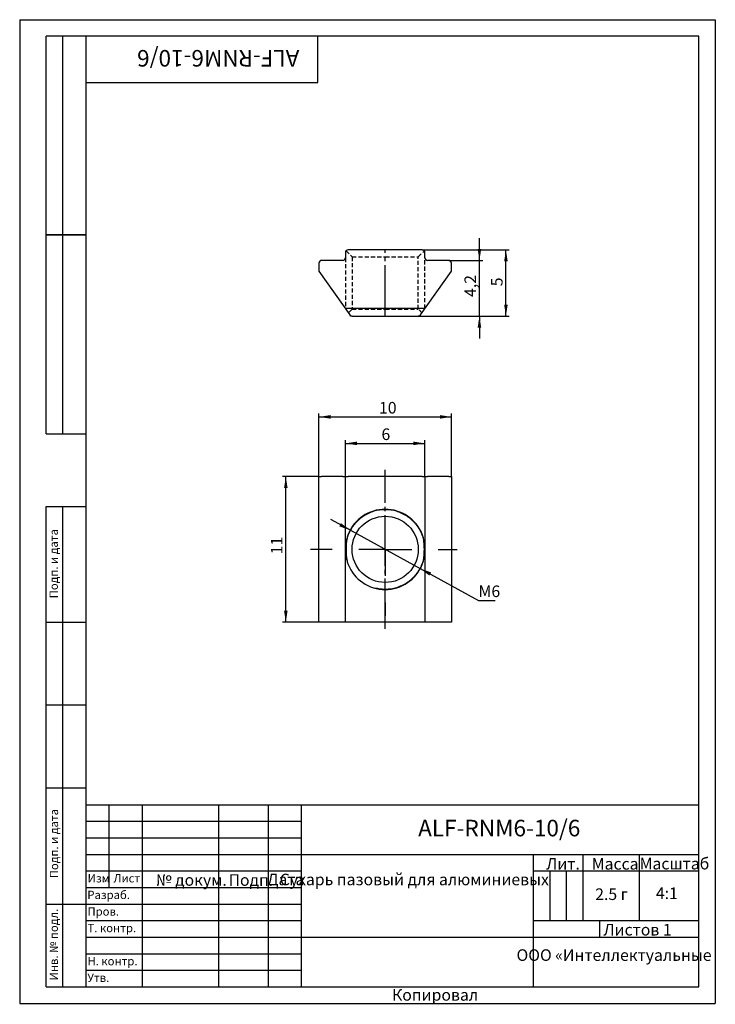
# Model space of a CAD drawing. Extents: x 0 to 210, y 0 to 297.
import ezdxf

# ---------------------------------------------------------------- set-up
doc = ezdxf.new("R2010")
doc.units = 0
for name, pattern in [('SLD-ОСЕВАЯ', [19.05, 15.24, -1.27, 1.27, -1.27]), ('SLD-СПЛОШНАЯ', [0]), ('SLD-ШТРИХОВАЯ', [1.905, 1.27, -0.635])]:
    doc.linetypes.add(name, pattern=pattern)
doc.layers.get('0').update_dxf_attribs({"linetype": 'CONTINUOUS'})
doc.layers.add('ОСЕВЫЕ', color=7, linetype='SLD-СПЛОШНАЯ')
doc.styles.add('SLDTEXTSTYLE0', font='TXT', dxfattribs={"width": 0.7, "bigfont": 'bigfont'})
doc.styles.add('SLDTEXTSTYLE1', font='TXT', dxfattribs={"width": 0.7})
doc.styles.add('SLDTEXTSTYLE2', font='TXT', dxfattribs={"width": 0.673625, "bigfont": 'bigfont'})
doc.styles.add('SLDTEXTSTYLE3', font='TXT', dxfattribs={"width": 0.673625})
doc.dimstyles.new('SLDDIMSTYLE0', dxfattribs={"dimtxt": 3.5, "dimasz": 3.5, "dimexe": 0, "dimexo": 0.0625, "dimgap": 0.875, "dimtad": 2, "dimdec": 1, "dimlfac": 0.25, "dimrnd": 1e-09, "dimzin": 12, "dimtxsty": 'SLDTEXTSTYLE1', "dimsah": 1, "dimcen": 0.09, "dimazin": 3, "dimtfac": 1, "dimtdec": 3, "dimtmove": 0, "dimatfit": 3, "dimtolj": 1, "dimtzin": 12})
doc.dimstyles.new('SLDDIMSTYLE1', dxfattribs={"dimtxt": 3.5, "dimasz": 3.5, "dimexe": 0, "dimexo": 0.0625, "dimgap": 0.875, "dimtad": 2, "dimdec": 1, "dimlfac": 0.25, "dimrnd": 1e-09, "dimzin": 12, "dimtxsty": 'SLDTEXTSTYLE1', "dimsah": 1, "dimcen": 0.09, "dimazin": 3, "dimtfac": 1, "dimtdec": 3, "dimtofl": 0, "dimtmove": 0, "dimatfit": 3, "dimtolj": 1, "dimtzin": 12})
doc.dimstyles.new('SLDDIMSTYLE2', dxfattribs={"dimtxt": 3.5, "dimasz": 3.5, "dimexe": 0, "dimexo": 0.0625, "dimgap": 0.875, "dimtad": 0, "dimtih": 1, "dimtoh": 1, "dimdec": 1, "dimlfac": 0.25, "dimrnd": 1e-09, "dimzin": 12, "dimtxsty": 'SLDTEXTSTYLE1', "dimsah": 1, "dimcen": 0, "dimazin": 3, "dimtfac": 1, "dimtdec": 3, "dimtmove": 0, "dimatfit": 3, "dimtolj": 1, "dimtzin": 12})

# ---------------------------------------------------------------- blocks, each defined once
blk = doc.blocks.new('_D')
at = {"color": 7, "linetype": 'SLD-СПЛОШНАЯ'}
for p, q in [((138.79, 224.31), (138.79, 231.04)), ((129.55, 224.31), (139.79, 224.31)), ((138.79, 207.51), (138.79, 224.31)), ((120.34, 207.51), (139.79, 207.51)), ((138.79, 207.51), (138.79, 200.78))]:
    blk.add_line(p, q, dxfattribs=at)
for points in [[(138.79, 224.31), (139.33, 227.81), (138.25, 227.81)], [(138.79, 207.51), (138.25, 204.01), (139.33, 204.01)]]:
    blk.add_solid(points, dxfattribs=at)
at = {"color": 7, "linetype": 'SLD-СПЛОШНАЯ', "insert": (134.28, 213.29), "char_height": 3.5, "attachment_point": 1, "rotation": 90, "style": 'SLDTEXTSTYLE1'}
blk.add_mtext('4,2', dxfattribs=at)
blk = doc.blocks.new('_D_1')
at = {"color": 7, "linetype": 'SLD-СПЛОШНАЯ'}
for p, q in [((121.55, 227.51), (147.79, 227.51)), ((146.79, 207.51), (146.79, 227.51)), ((120.34, 207.51), (147.79, 207.51))]:
    blk.add_line(p, q, dxfattribs=at)
for points in [[(146.79, 227.51), (146.25, 224.01), (147.33, 224.01)], [(146.79, 207.51), (147.33, 211.01), (146.25, 211.01)]]:
    blk.add_solid(points, dxfattribs=at)
at = {"color": 7, "linetype": 'SLD-СПЛОШНАЯ', "insert": (142.28, 216.52), "char_height": 3.5, "attachment_point": 1, "rotation": 90, "style": 'SLDTEXTSTYLE1'}
blk.add_mtext('5', dxfattribs=at)
blk = doc.blocks.new('_D_2')
at = {"color": 7, "linetype": 'SLD-СПЛОШНАЯ'}
for p, q in [((90.34, 159.09), (90.34, 178.08)), ((90.34, 177.08), (130.34, 177.08)), ((130.34, 159.09), (130.34, 178.08))]:
    blk.add_line(p, q, dxfattribs=at)
for points in [[(90.34, 177.08), (93.84, 176.54), (93.84, 177.62)], [(130.34, 177.08), (126.84, 177.62), (126.84, 176.54)]]:
    blk.add_solid(points, dxfattribs=at)
at = {"color": 7, "linetype": 'SLD-СПЛОШНАЯ', "insert": (108.48, 181.59), "char_height": 3.5, "attachment_point": 1, "style": 'SLDTEXTSTYLE1'}
blk.add_mtext('10', dxfattribs=at)
blk = doc.blocks.new('_D_3')
at = {"color": 7, "linetype": 'SLD-СПЛОШНАЯ'}
for p, q in [((98.34, 159.09), (98.34, 170.08)), ((122.34, 159.09), (122.34, 170.08)), ((98.34, 169.08), (122.34, 169.08))]:
    blk.add_line(p, q, dxfattribs=at)
for points in [[(98.34, 169.08), (101.84, 168.54), (101.84, 169.62)], [(122.34, 169.08), (118.84, 169.62), (118.84, 168.54)]]:
    blk.add_solid(points, dxfattribs=at)
at = {"color": 7, "linetype": 'SLD-СПЛОШНАЯ', "insert": (109.22, 173.59), "char_height": 3.5, "attachment_point": 1, "style": 'SLDTEXTSTYLE1'}
blk.add_mtext('6', dxfattribs=at)
blk = doc.blocks.new('_D_4')
at = {"color": 7, "linetype": 'SLD-СПЛОШНАЯ'}
for p, q in [((90.33, 159.08), (79.34, 159.08)), ((80.34, 115.08), (80.34, 159.08)), ((90.33, 115.08), (79.34, 115.08))]:
    blk.add_line(p, q, dxfattribs=at)
for points in [[(80.34, 159.08), (79.81, 155.58), (80.88, 155.58)], [(80.34, 115.08), (80.88, 118.58), (79.81, 118.58)]]:
    blk.add_solid(points, dxfattribs=at)
at = {"color": 7, "linetype": 'SLD-СПЛОШНАЯ', "insert": (75.83, 135.59), "char_height": 3.5, "attachment_point": 1, "rotation": 90, "style": 'SLDTEXTSTYLE1'}
blk.add_mtext('11', dxfattribs=at)
blk = doc.blocks.new('_D_5')
at = {"color": 7, "linetype": 'SLD-СПЛОШНАЯ'}
for p, q in [((99.82, 142.84), (93.91, 146.07)), ((99.82, 142.84), (120.87, 131.32)), ((120.87, 131.32), (138.53, 121.67)), ((138.53, 121.67), (143.51, 121.67))]:
    blk.add_line(p, q, dxfattribs=at)
for points in [[(99.82, 142.84), (97, 144.99), (96.49, 144.04)], [(120.87, 131.32), (123.69, 129.17), (124.2, 130.12)]]:
    blk.add_solid(points, dxfattribs=at)
at = {"color": 7, "linetype": 'SLD-СПЛОШНАЯ', "insert": (138.53, 126.18), "char_height": 3.5, "attachment_point": 1, "style": 'SLDTEXTSTYLE1'}
blk.add_mtext('M6', dxfattribs=at)
blk = doc.blocks.new('SW_CENTERMARKSYMBOL_0')
at = {"color": 0, "linetype": 'SLD-СПЛОШНАЯ'}
for p, q in [((0, 16), (0, 20.1)), ((0, 0), (0, 8)), ((-16, 0), (-22.58, 0)), ((0, 0), (-8, 0)), ((0, 0), (0, -8)), ((0, 0), (8, 0)), ((16, 0), (21.7, 0)), ((0, -16), (0, -20.1))]:
    blk.add_line(p, q, dxfattribs=at)

msp = doc.modelspace()

# ---------------------------------------------------------------- linework, layer by layer
at = {"color": 7, "linetype": 'SLD-СПЛОШНАЯ'}
for p, q in [((8, 172), (8, 292)), ((20, 292), (8, 292)), ((8, 172), (8, 292)), ((13, 172), (13, 292)), ((13, 172), (13, 292)), ((20, 292), (20, 5)), ((205, 292), (20, 292)), ((20, 292), (20, 5)), ((90, 278), (90, 292)), ((205, 5), (205, 292)), ((20, 278), (90, 278)), ((8, 232), (20, 232)), ((20, 232), (8, 232)), ((98.34, 226.71), (98.34, 225.11)), ((121.54, 227.51), (99.14, 227.51)), ((122.34, 225.11), (122.34, 226.71)), ((90.34, 223.51), (90.34, 221.11)), ((97.54, 224.31), (91.14, 224.31)), ((129.54, 224.31), (123.14, 224.31)), ((130.34, 221.11), (130.34, 223.51)), ((90.34, 221.11), (99.71, 207.85)), ((120.98, 207.85), (130.34, 221.11)), ((99.94, 207.51), (99.72, 207.82)), ((100.36, 207.51), (99.94, 207.51)), ((100.36, 207.51), (120.33, 207.51)), ((120.74, 207.51), (120.33, 207.51)), ((8, 172), (20, 172)), ((90.34, 115.08), (90.34, 159.08)), ((90.34, 159.08), (91.14, 159.08)), ((97.54, 159.08), (91.14, 159.08)), ((97.54, 159.08), (98.34, 159.08)), ((98.34, 115.08), (98.34, 159.08)), ((98.34, 159.08), (99.14, 159.08)), ((121.54, 159.08), (99.14, 159.08)), ((121.54, 159.08), (122.34, 159.08)), ((122.34, 159.08), (122.34, 115.08)), ((122.34, 159.08), (123.14, 159.08)), ((129.54, 159.08), (123.14, 159.08)), ((129.54, 159.08), (130.34, 159.08)), ((130.34, 159.08), (130.34, 115.08)), ((8, 5), (8, 150)), ((8, 150), (20, 150)), ((13, 5), (13, 150)), ((20, 115), (8, 115)), ((91.14, 115.08), (90.34, 115.08)), ((97.54, 115.08), (91.14, 115.08)), ((98.34, 115.08), (97.54, 115.08)), ((99.14, 115.08), (98.34, 115.08)), ((121.54, 115.08), (99.14, 115.08)), ((122.34, 115.08), (121.54, 115.08)), ((123.14, 115.08), (122.34, 115.08)), ((129.54, 115.08), (123.14, 115.08)), ((130.34, 115.08), (129.54, 115.08)), ((20, 90), (8, 90)), ((20, 65), (8, 65)), ((20, 60), (205, 60)), ((20, 60), (20, 5)), ((27, 35), (27, 60)), ((37, 60), (37, 5)), ((60, 60), (60, 5)), ((75, 60), (75, 5)), ((85, 60), (85, 5)), ((20, 55), (85, 55)), ((20, 50), (85, 50)), ((20, 45), (85, 45)), ((85, 45), (205, 45)), ((155, 45), (155, 5)), ((170, 45), (170, 25)), ((187, 45), (187, 25)), ((20, 40), (85, 40)), ((155, 40), (205, 40)), ((160, 40), (160, 25)), ((165, 40), (165, 25)), ((20, 35), (85, 35)), ((8, 30), (20, 30)), ((20, 30), (85, 30)), ((20, 25), (85, 25)), ((155, 25), (205, 25)), ((175, 25), (175, 20)), ((20, 20), (85, 20)), ((85, 20), (205, 20)), ((20, 15), (85, 15)), ((20, 10), (85, 10)), ((8, 5), (20, 5)), ((20, 5), (205, 5))]:
    msp.add_line(p, q, dxfattribs=at)
at = {"color": 7, "linetype": 'SLD-ШТРИХОВАЯ'}
for p, q in [((98.53, 227.22), (100.34, 225.41)), ((120.34, 225.41), (122.16, 227.22)), ((98.34, 225.11), (98.34, 209.78)), ((100.34, 225.41), (110.34, 225.41)), ((100.34, 225.41), (100.34, 209.61)), ((110.34, 225.41), (120.34, 225.41)), ((120.34, 209.61), (120.34, 225.41)), ((122.34, 209.78), (122.34, 225.11)), ((100.34, 209.61), (99.24, 208.51)), ((100.34, 209.61), (110.34, 209.61)), ((110.34, 209.61), (120.34, 209.61)), ((121.45, 208.51), (120.34, 209.61))]:
    msp.add_line(p, q, dxfattribs=at)
at = {"color": 7, "linetype": 'SLD-ОСЕВАЯ'}
for p, q in [((110.34, 207.61), (110.34, 227.41)), ((110.34, 113.08), (110.34, 161.08))]:
    msp.add_line(p, q, dxfattribs=at)
at = {"color": 7, "linetype": 'SLD-СПЛОШНАЯ'}
msp.add_circle((110.34, 137.08), 10, dxfattribs=at)
for centre, radius, start, end in [((99.14, 226.71), 0.8, 90, 180), ((121.54, 226.71), 0.8, 0, 90), ((91.14, 223.51), 0.8, 90, 180), ((97.54, 225.11), 0.8, 270, 0), ((123.14, 225.11), 0.8, 180, 270), ((129.54, 223.51), 0.8, 0, 90), ((100.36, 208.31), 0.8, 215.2176, 270), ((120.33, 208.31), 0.8, 270, 324.7824), ((110.34, 137.08), 12.1, 22.238, 157.762), ((110.34, 137.08), 12.1, 202.238, 337.762)]:
    msp.add_arc(centre, radius, start, end, dxfattribs=at)
for points, knots in [([(122.34, 209.78), (122.31, 209.78), (122.22, 209.78), (122.06, 209.78), (121.84, 209.78), (121.55, 209.78), (121.21, 209.78), (120.81, 209.78), (120.35, 209.78), (119.84, 209.78), (119.28, 209.78), (118.67, 209.78), (118.02, 209.78), (117.33, 209.78), (116.6, 209.78), (115.83, 209.78), (115.04, 209.78), (114.22, 209.78), (113.38, 209.78), (112.52, 209.78), (111.66, 209.78), (110.78, 209.78), (109.91, 209.78), (109.03, 209.78), (108.17, 209.78), (107.31, 209.78), (106.47, 209.78), (105.65, 209.78), (104.86, 209.78), (104.09, 209.78), (103.36, 209.78), (102.67, 209.78), (102.02, 209.78), (101.41, 209.78), (100.85, 209.78), (100.34, 209.78), (99.88, 209.78), (99.48, 209.78), (99.14, 209.78), (98.85, 209.78), (98.63, 209.78), (98.47, 209.78), (98.38, 209.78), (98.34, 209.78), (98.35, 209.78), (98.34, 209.78)], [0, 0, 0, 0, 0.023256, 0.046512, 0.069767, 0.093023, 0.116279, 0.139535, 0.162791, 0.186046, 0.209302, 0.232558, 0.255814, 0.27907, 0.302326, 0.325581, 0.348837, 0.372093, 0.395349, 0.418605, 0.44186, 0.465116, 0.488372, 0.511628, 0.534884, 0.55814, 0.581395, 0.604651, 0.627907, 0.651163, 0.674419, 0.697674, 0.72093, 0.744186, 0.767442, 0.790698, 0.813953, 0.837209, 0.860465, 0.883721, 0.906977, 0.930233, 0.953488, 0.976744, 1, 1, 1, 1]), ([(120.97, 207.82), (120.94, 207.79), (120.88, 207.7), (120.8, 207.58), (120.74, 207.51)], [0, 0, 0, 0, 0.383868, 1, 1, 1, 1]), ([(121.93, 140.2), (121.68, 141.03), (121.36, 141.84), (120.98, 142.63), (120.55, 143.39), (120.07, 144.11), (119.53, 144.8), (118.95, 145.45), (118.32, 146.05), (117.64, 146.6), (116.93, 147.11), (116.19, 147.56), (115.41, 147.96), (114.61, 148.3), (113.78, 148.58), (112.94, 148.8), (112.08, 148.95), (111.22, 149.05), (110.34, 149.08), (109.47, 149.05), (108.61, 148.95), (107.75, 148.8), (106.91, 148.58), (106.08, 148.3), (105.28, 147.96), (104.5, 147.56), (103.76, 147.11), (103.05, 146.6), (102.37, 146.05), (101.74, 145.45), (101.16, 144.8), (100.62, 144.11), (100.14, 143.39), (99.71, 142.63), (99.33, 141.84), (99.01, 141.03), (98.76, 140.2), (98.84, 140.48), (98.76, 140.2)], [0, 0, 0, 0, 0.027778, 0.055555, 0.083333, 0.111111, 0.138889, 0.166666, 0.194444, 0.222222, 0.25, 0.277778, 0.305555, 0.333333, 0.361111, 0.388889, 0.416667, 0.444444, 0.472222, 0.5, 0.527778, 0.555555, 0.583333, 0.611111, 0.638889, 0.666667, 0.694444, 0.722222, 0.75, 0.777778, 0.805556, 0.833333, 0.861111, 0.888889, 0.916667, 0.944444, 0.972222, 1, 1, 1, 1]), ([(98.34, 137.08), (98.34, 137.12), (98.43, 138.48), (98.67, 139.86), (98.76, 140.2), (98.73, 140.08), (98.76, 140.2)], [0, 0, 0, 0, 0.013554, 0.448279, 0.888975, 1, 1, 1, 1]), ([(99.14, 141.66), (99, 141.29), (98.9, 140.92), (98.74, 140.16), (98.69, 139.77), (98.56, 138.62), (98.53, 137.85), (98.53, 136.31), (98.56, 135.54), (98.69, 134.38), (98.74, 134), (98.9, 133.24), (99, 132.87), (99.14, 132.5)], [0, 0, 0, 0, 0.125, 0.125, 0.25, 0.25, 0.5, 0.5, 0.75, 0.75, 0.875, 0.875, 1, 1, 1, 1]), ([(121.54, 132.5), (121.69, 132.86), (121.79, 133.24), (121.95, 134), (122, 134.38), (122.13, 135.54), (122.16, 136.31), (122.16, 137.85), (122.13, 138.62), (122, 139.78), (121.95, 140.16), (121.79, 140.92), (121.69, 141.29), (121.54, 141.66)], [0, 0, 0, 0, 0.125, 0.125, 0.25, 0.25, 0.5, 0.5, 0.75, 0.75, 0.875, 0.875, 1, 1, 1, 1]), ([(121.93, 140.2), (122.02, 139.86), (122.26, 138.5), (122.34, 137.12), (122.34, 137.08), (122.34, 137.09), (122.34, 137.08)], [0, 0, 0, 0, 0.111026, 0.545446, 0.986446, 1, 1, 1, 1]), ([(98.75, 133.97), (98.67, 134.3), (98.43, 135.66), (98.34, 137.04), (98.34, 137.08), (98.34, 137.06), (98.34, 137.08)], [0, 0, 0, 0, 0.1057505, 0.5427482, 0.9863657, 1, 1, 1, 1]), ([(122.34, 137.08), (122.34, 137.04), (122.26, 135.68), (122.02, 134.3), (121.93, 133.96), (121.96, 134.07), (121.93, 133.96)], [0, 0, 0, 0, 0.013554, 0.448279, 0.888975, 1, 1, 1, 1]), ([(107.24, 125.49), (107.75, 125.36), (108.61, 125.21), (109.47, 125.11), (110.34, 125.08), (111.22, 125.11), (112.08, 125.21), (112.94, 125.36), (113.78, 125.58), (114.61, 125.86), (115.41, 126.2), (116.19, 126.6), (116.93, 127.05), (117.64, 127.55), (118.32, 128.11), (118.95, 128.71), (119.53, 129.36), (120.07, 130.05), (120.55, 130.77), (120.98, 131.53), (121.36, 132.31), (121.68, 133.13), (121.93, 133.96), (121.85, 133.68), (121.93, 133.96)], [0, 0, 0, 0, 0.027935, 0.074224, 0.120513, 0.166802, 0.21309, 0.259379, 0.305668, 0.351957, 0.398246, 0.444534, 0.490823, 0.537112, 0.583401, 0.62969, 0.675978, 0.722267, 0.768556, 0.814845, 0.861134, 0.907422, 0.953711, 1, 1, 1, 1])]:
    msp.add_open_spline(points, degree=3, knots=knots, dxfattribs=at)
at = {"layer": 'ОСЕВЫЕ'}
for p, q in [((0, 297), (210, 297)), ((0, 297), (0, 0)), ((210, 297), (210, 0)), ((0, 0), (210, 0))]:
    msp.add_line(p, q, dxfattribs=at)

# ---------------------------------------------------------------- block references
at = {"color": 7, "linetype": 'CONTINUOUS'}
msp.add_blockref('SW_CENTERMARKSYMBOL_0', (110.34, 137.08), dxfattribs=at)

# ---------------------------------------------------------------- texts
at = {"color": 7, "linetype": 'CONTINUOUS', "attachment_point": 1}
for s, insert, char_height, rotation, style in [('ALF-RNM6-10/6', (84.42, 282.85), 5, 180, 'SLDTEXTSTYLE1'), ('Подп. и дата', (9.02, 122.3), 2.5, 90, 'SLDTEXTSTYLE0'), ('Подп. и дата', (9.11, 37.79), 2.5, 90, 'SLDTEXTSTYLE0'), ('Инв. № подл.', (9.03, 6.96), 2.5, 90, 'SLDTEXTSTYLE0')]:
    msp.add_mtext(s, dxfattribs=dict(at, insert=insert, char_height=char_height, rotation=rotation, style=style))
at = {"color": 7, "linetype": 'CONTINUOUS'}
for s, insert, char_height, attachment_point, style in [('ALF-RNM6-10/6', (144.77, 55.44), 5, 2, 'SLDTEXTSTYLE1'), ('Лит.', (158.95, 43.9), 3.5, 1, 'SLDTEXTSTYLE0'), ('Масса', (172.7, 43.9), 3.5, 1, 'SLDTEXTSTYLE0'), ('Масштаб', (187.15, 43.96), 3.5, 1, 'SLDTEXTSTYLE0'), ('Изм', (20.52, 39.03), 2.5, 1, 'SLDTEXTSTYLE2'), ('Лист', (28.33, 39.03), 2.5, 1, 'SLDTEXTSTYLE0'), ('№ докум.', (41.11, 39.02), 3.5, 1, 'SLDTEXTSTYLE0'), ('Подп.', (63.06, 39), 3.5, 1, 'SLDTEXTSTYLE0'), ('Дата', (74.72, 39.17), 3.5, 1, 'SLDTEXTSTYLE0'), ('Сухарь пазовый для алюминиевых', (119.13, 39.17), 3.5, 2, 'SLDTEXTSTYLE0'), ('.', (25.18, 38.19), 1.59, 1, 'SLDTEXTSTYLE3'), ('Разраб.', (20.42, 34.02), 2.5, 1, 'SLDTEXTSTYLE0'), ('2.5 г', (173.74, 34.72), 3.5, 1, 'SLDTEXTSTYLE0'), ('4:1', (195.38, 35.01), 3.5, 2, 'SLDTEXTSTYLE1'), ('Пров.', (20.47, 29), 2.5, 1, 'SLDTEXTSTYLE0'), ('Т. контр.', (20.47, 24.01), 2.5, 1, 'SLDTEXTSTYLE0'), ('Листов 1', (176.24, 24), 3.5, 1, 'SLDTEXTSTYLE0'), ('ООО «Интеллектуальные', (179.43, 16.34), 3.5, 2, 'SLDTEXTSTYLE0'), ('Н. контр.', (20.46, 14.01), 2.5, 1, 'SLDTEXTSTYLE0'), ('Утв.', (20.45, 9), 2.5, 1, 'SLDTEXTSTYLE0'), ('Копировал', (112.4, 4.33), 3.5, 1, 'SLDTEXTSTYLE0')]:
    msp.add_mtext(s, dxfattribs=dict(at, insert=insert, char_height=char_height, attachment_point=attachment_point, style=style))

# ---------------------------------------------------------------- dimensions: what is measured, and where the dimension line sits
at = {"color": 7, "linetype": 'SLD-СПЛОШНАЯ'}
for base, p1, p2, dimstyle, picture, middle in [((138.79, 224.31), (120.33, 207.51), (129.54, 224.31), 'SLDDIMSTYLE0', '_D', (138.79, 215.91)), ((146.79, 227.51), (120.33, 207.51), (121.54, 227.51), 'SLDDIMSTYLE1', '_D_1', (146.79, 217.51)), ((80.34, 159.08), (90.34, 115.08), (90.34, 159.08), 'SLDDIMSTYLE1', '_D_4', (80.34, 137.08))]:
    dim = msp.add_linear_dim(base=base, p1=p1, p2=p2, angle=90, dimstyle=dimstyle, dxfattribs=at)
    dim.commit()
    dim.dimension.update_dxf_attribs({"geometry": picture, "text_midpoint": middle, "dimtype": 160})
for base, p1, p2, picture, middle in [((130.34, 177.08), (90.34, 159.08), (130.34, 159.08), '_D_2', (110.34, 177.08)), ((122.34, 169.08), (98.34, 159.08), (122.34, 159.08), '_D_3', (110.34, 169.08))]:
    dim = msp.add_linear_dim(base=base, p1=p1, p2=p2, dimstyle='SLDDIMSTYLE1', dxfattribs=at)
    dim.commit()
    dim.dimension.update_dxf_attribs({"geometry": picture, "text_midpoint": middle, "dimtype": 160})
dim = msp.add_diameter_dim_2p(p1=(120.87, 131.32), p2=(99.82, 142.84), text='M6', dimstyle='SLDDIMSTYLE2', override={"dimpost": '<>'}, dxfattribs=at)
dim.commit()
dim.dimension.update_dxf_attribs({"geometry": '_D_5', "text_midpoint": (141.02, 124.34), "dimtype": 163})

doc.saveas('drawing.dxf')
